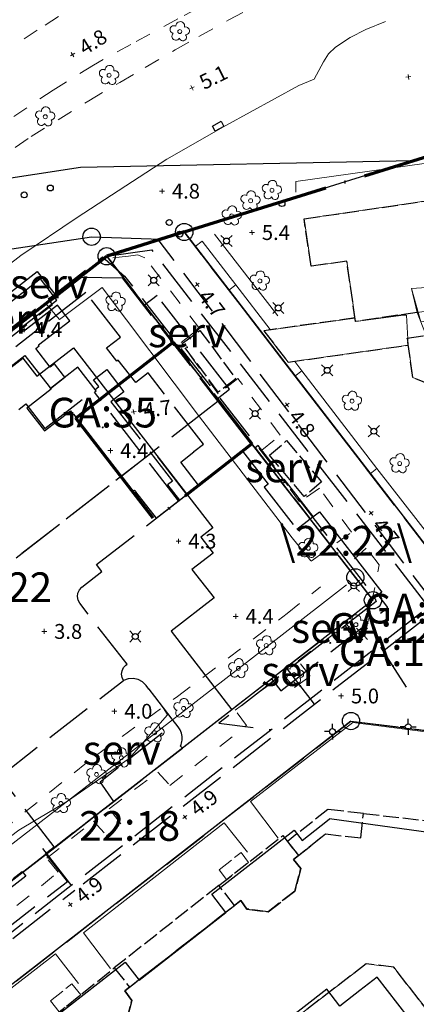
# Model space of a CAD drawing. Units: metres. Extents: x 148682 to 149445, y 6397880 to 6398866.
# Drawn here: x 148963 to 149003, y 6398226 to 6398325 of the extents above; entities that cross this region are included whole.
import ezdxf
from ezdxf.enums import TextEntityAlignment as Align

# ---------------------------------------------------------------- set-up
doc = ezdxf.new("R2010")
doc.units = ezdxf.units.M
for name, pattern in [('Användninggräns', [19.1, 15, -2, 0.1, -2]), ('Hus', [2, 1.6, -0.4]), ('Rättighetgräns', [6.4, 4.8, -1.6]), ('Vägkant-kantremsa', [3.2, 1.6, -1.6])]:
    doc.linetypes.add(name, pattern=pattern)
for name, color, linetype, lineweight in [('BYG_HUSLIV_BYGG_L', 41, 'Continuous', 25), ('BYG_SKÄRMTAK_TAKKONTUR', 131, 'Hus', 18), ('BYG_TAKKONSTRUKTION', 1, 'Continuous', 18), ('BYG_TAKKONTUR_BYGG_L', 4, 'Hus', 25), ('BYG_TAKKONTUR_UTBYGG_L', 4, 'Hus', 25), ('DP_ANVÄNDNING_GRÄNS', 143, 'Användninggräns', 70), ('DRK_FASTIGHET_3D_GRANS', 6, 'F_gräns_3D', 25), ('DRK_FASTIGHET_GRANS', 6, 'Continuous', 25), ('DRK_GA_LINJE', 30, 'Rättighetgräns', 25), ('DRK_GA_TEXT', 1, 'Continuous', 5), ('DRK_GA_YTA', 1, 'Rättighetgräns', 25), ('DRK_GRANSPUNKT', 6, 'Continuous', 25), ('DRK_LEDNINGSRATT_YTA', 1, 'Rättighetgräns', 25), ('DRK_REGENHET_TEXT', 7, 'Continuous', 18), ('DRK_SERVITUT_LINJE', 30, 'Rättighetgräns', 25), ('DRK_SERVITUT_TEXT', 1, 'Continuous', 5), ('DRK_SERVITUT_YTA', 1, 'Rättighetgräns', 25), ('PRI_LED_STOLPE_BELYSNING', 7, 'Continuous', 25), ('PRI_MARK_STAKET', 2, 'Staket', 18), ('PRI_MARK_STENMUR', 185, 'Continuous', 18), ('PRI_MARK_STÖDMUR', 165, 'Stödmur', 18), ('PRI_MARKSLAG_LÖVTRÄD', 100, 'Continuous', 18), ('PRI_NIVÅ_2', 231, 'Continuous', 18), ('PRI_NIVÅ_HÖJD', 250, 'Continuous', 5), ('PRI_TEK_NEDSTIGNINGSBRUNN', 7, 'Continuous', 25), ('PRI_TEK_RÄNNSTENSBRUNN', 7, 'Continuous', 25), ('PRI_VÄG_KANTSTÖD', 36, 'Continuous', 18), ('PRI_VÄG_VÄGKANT', 36, 'Vägkant-kantremsa', 18)]:
    doc.layers.add(name, color=color, linetype=linetype, lineweight=lineweight)
for name, color, linetype in [('DRK_GA_TEXT_TXT', 5, 'Continuous'), ('DRK_REGENHET_TEXT_TXT', 250, 'Continuous'), ('DRK_SERVITUT_TEXT_TXT', 5, 'Continuous'), ('PRI_NIVÅ_HÖJD_TXT', 250, 'Continuous')]:
    doc.layers.add(name, color=color, linetype=linetype)
doc.styles.add('ISO', font='ISO')
doc.linetypes.add('F_gräns_3D', pattern='A,1,[110,sma.shx,S=0.1,R=0,X=0,Y=0],1,-1,2,-1', length=6)
doc.linetypes.add('Staket', pattern='A,10,[100,sma.shx,S=1,R=0,X=0,Y=0],0', length=10)
doc.linetypes.add('Stödmur', pattern='A,3,[104,sma.shx,S=1,R=0,X=0,Y=0],3', length=6)

# ---------------------------------------------------------------- blocks, each defined once
blk = doc.blocks.new('CIRKEL_OFYLLD')
blk.add_circle((0, 0), 0.5)
blk = doc.blocks.new('OSYNLIG')
blk.add_circle((0, 0), 0.005)
blk = doc.blocks.new('PRI_M_LÖVTRÄD')
blk.add_circle((0, 0), 0.2)
for centre, radius, start, end in [((0.047722, 0.56156), 0.443002, 345.022908, 184.096476), ((-0.601762, 0.206006), 0.384732, 57.341651, 261.23001), ((0.585988, 0.07036), 0.392534, 269.444378, 106.321877), ((-0.395828, -0.476108), 0.401424, 131.233971, 330.911027), ((0.306072, -0.564084), 0.367104, 196.976003, 41.224955)]:
    blk.add_arc(centre, radius, start, end)
blk = doc.blocks.new('PRI_NIVÅ_HÖJDPUNKT_ISM')
at = {"color": 7}
for p, q in [((-0.25, 0), (0.25, 0)), ((0, 0.25), (0, -0.25))]:
    blk.add_line(p, q, dxfattribs=at)
blk = doc.blocks.new('PRI_L_BELYS')
for points in [[(-0.212, 0.212, 0), (-0.566, 0.566, 0)], [(0.212, 0.212, 0), (0.566, 0.566, 0)], [(-0.212, -0.212, 0), (-0.566, -0.566, 0)], [(0.212, -0.212, 0), (0.566, -0.566, 0)]]:
    blk.add_polyline3d(points)
blk.add_circle((0, 0), 0.3)
blk = doc.blocks.new('PRI_T_BRUNN')
blk.add_circle((0, 0), 0.3)
blk = doc.blocks.new('PRI_T_RÄNNSTEN')
for p, q in [((-0.5, 0.3), (0.5, 0.3)), ((-0.5, -0.3), (-0.5, 0.3)), ((0.5, 0.3), (0.5, -0.3)), ((0.5, -0.3), (-0.5, -0.3))]:
    blk.add_line(p, q)

msp = doc.modelspace()

# ---------------------------------------------------------------- linework, layer by layer
at = {"layer": 'BYG_HUSLIV_BYGG_L'}
for points in [[(148965.028, 6398223.569, 18.19), (148973.354, 6398230.035, 18.186), (148974.751, 6398228.236, 18.182), (148983.554, 6398235.072, 18.182), (148982.117, 6398236.923, 18.182), (148990.452, 6398243.397, 18.182), (148991.255, 6398242.363, 18.182), (148993.826, 6398244.36, 18.182), (148994.042, 6398244.528, 18.182)], [(149007.469, 6398242.69, 17.24), (148994.042, 6398244.528, 17.24)], [(149007.225, 6398217.747, 18.114), (148998.85, 6398228.53, 19.438), (148997.117, 6398227.185, 19.438), (148995.079, 6398225.602, 19.438), (148993.757, 6398227.305, 19.438), (148987.192, 6398222.207, 17.028)]]:
    msp.add_polyline3d(points, dxfattribs=at)
at = {"layer": 'BYG_SKÄRMTAK_TAKKONTUR'}
for points in [[(148985.837, 6398240.138, 17.211), (148983.614, 6398238.41, 17.168), (148982.852, 6398239.391, 16.768), (148985.075, 6398241.119, 16.811)], [(148989.359, 6398223.421, 9.155), (148997.761, 6398229.881, 9.086), (149000.544, 6398229.535, 9.018), (149004.338, 6398224.671, 8.793), (149003.16, 6398223.734, 8.774), (149005.458, 6398220.857, 8.443), (149002.473, 6398218.495, 7.986), (149002.226, 6398218.299, 7.843), (149000.28, 6398220.728, 7.899), (148995.951, 6398221.228, 7.955), (148993.222, 6398219.179, 8.024), (148992.899, 6398219.577, 8.111), (148992.562, 6398219.241, 8.174)], [(148968.845, 6398226.755, 16.861), (148966.673, 6398225.022, 16.893), (148965.789, 6398226.13, 16.736), (148967.961, 6398227.863, 16.705)]]:
    msp.add_polyline3d(points, close=True, dxfattribs=at)
at = {"layer": 'BYG_TAKKONSTRUKTION'}
for points in [[(148991.463, 6398305.199, 33.597), (149020.415, 6398309.437, 33.597), (149020.291, 6398310.286, 33.597), (149019.908, 6398310.23, 33.597), (149019.203, 6398315.048, 33.597), (149048.123, 6398319.281, 33.597), (149047.997, 6398320.141, 33.597), (149047.616, 6398320.085, 33.597), (149046.919, 6398324.845, 33.597), (149076.487, 6398329.173, 33.597), (149077.202, 6398324.289, 33.597), (149075.877, 6398324.094, 33.527), (149076.058, 6398322.856, 33.527), (149052.838, 6398319.614, 33.527), (149053.615, 6398313.853, 33.527), (149022.704, 6398309.487, 33.527), (149023.055, 6398306.502, 33.527), (149006.062, 6398304.241, 33.527), (149006.872, 6398298.467, 33.527), (149002.321, 6398298.163, 33.527), (149002.92, 6398295.737, 33.597), (148996.678, 6398294.823, 33.597), (148995.784, 6398300.931, 33.597), (148992.165, 6398300.401, 33.597)], [(149080.59, 6398305.657, 33.037), (149003.29, 6398294.793, 33.167), (149002.321, 6398298.163, 34.067), (149006.872, 6398298.467, 34.067), (149022.073, 6398300.578, 34.067), (149021.673, 6398302.288, 34.497), (149075.054, 6398309.733, 34.497)], [(149065.727, 6398270.855, 27.287), (149023.793, 6398287.873, 27.287), (149028.416, 6398299.263, 27.287), (149002.92, 6398295.737, 27.287), (149003.835, 6398293.406, 27.177), (149001.9, 6398293.123, 27.177), (149002.481, 6398289.154, 27.177), (149071.388, 6398261.221, 27.177), (149074.333, 6398268.48, 27.177), (149076.266, 6398267.648, 27.177), (149081.897, 6398281.083, 27.177), (149078.281, 6398306.356, 27.177), (149067.307, 6398304.909, 27.287), (149070.532, 6398282.694, 27.287)], [(149001.817, 6398295.468, 9.197), (149002.002, 6398292.428, 9.197), (148989.856, 6398290.702, 9.197), (148987.382, 6398293.881, 9.197), (148996.596, 6398295.17, 9.197), (148996.713, 6398294.814, 9.197), (149001.515, 6398295.451, 9.197)]]:
    msp.add_polyline3d(points, close=True, dxfattribs=at)
at = {"layer": 'BYG_TAKKONTUR_BYGG_L'}
for points in [[(149002.92, 6398295.737, 33.597), (148996.678, 6398294.823, 33.597), (148995.784, 6398300.931, 33.597), (148992.165, 6398300.401, 33.597), (148991.463, 6398305.199, 33.597), (149020.415, 6398309.437, 33.597)], [(149007.951, 6398286.918, 27.177), (149002.481, 6398289.154, 27.177), (149001.9, 6398293.123, 27.177), (149003.835, 6398293.406, 27.177)], [(148973.465, 6398224.005, 22.996), (148974.022, 6398226.182, 22.754), (148973.301, 6398227.154, 22.524), (148985.041, 6398236.279, 22.639), (148985.679, 6398235.41, 22.76), (148987.84, 6398235.145, 22.898), (148990.52, 6398237.225, 22.984), (148991.117, 6398239.53, 22.783), (148990.397, 6398240.428, 22.547), (148993.631, 6398243.02, 22.59), (148997.191, 6398242.604, 22.803), (148997.482, 6398245.086, 22.503), (149004.488, 6398244.267, 22.622), (149004.188, 6398241.705, 22.859), (149007.624, 6398241.303, 22.809), (149010.163, 6398237.92, 22.684), (149009.328, 6398237.294, 22.734), (149009.339, 6398234.978, 22.765), (149011.58, 6398232.152, 22.709), (149013.54, 6398231.926, 22.734), (149014.422, 6398232.6, 22.628), (149021.379, 6398223.487, 22.515)], [(149004.338, 6398224.671, 22.582), (149000.544, 6398229.535, 22.541), (148997.761, 6398229.881, 22.518), (148989.359, 6398223.421, 22.576)]]:
    msp.add_polyline3d(points, dxfattribs=at)
for points in [[(148980.917, 6398293.916, 7.464), (148984.559, 6398289.006, 7.464), (148982.764, 6398287.675, 7.464), (148979.123, 6398292.586, 7.464)], [(148991.483, 6398277.121, 7.786), (148987.949, 6398281.299, 7.786), (148989.695, 6398282.776, 7.786), (148993.229, 6398278.598, 7.786)]]:
    msp.add_polyline3d(points, close=True, dxfattribs=at)
at = {"layer": 'BYG_TAKKONTUR_UTBYGG_L'}
msp.add_polyline3d([(148996.627, 6398295.174, 9.197), (148987.382, 6398293.881, 9.197), (148989.856, 6398290.702, 9.197), (149002.002, 6398292.428, 9.197)], dxfattribs=at)
for points in [[(148989.775, 6398242.248, 15.18), (148990.885, 6398240.819, 15.168), (148993.631, 6398243.02, 15.168), (148997.191, 6398242.604, 15.168), (148997.482, 6398245.086, 15.168), (148993.881, 6398245.476, 15.168)], [(148990.885, 6398240.819, 17.559), (148990.397, 6398240.428, 17.559), (148991.117, 6398239.53, 17.559), (148990.52, 6398237.225, 17.559), (148987.84, 6398235.145, 17.559), (148985.679, 6398235.41, 17.559), (148985.041, 6398236.279, 17.559), (148984.408, 6398235.787, 17.559), (148982.838, 6398237.807, 17.559), (148989.315, 6398242.84, 17.559)], [(148972.242, 6398229.465, 14.174), (148973.785, 6398227.531, 14.155), (148984.408, 6398235.787, 14.161), (148982.838, 6398237.807, 14.161)], [(148973.785, 6398227.531, 17.553), (148973.301, 6398227.154, 17.59), (148974.022, 6398226.182, 17.565), (148973.465, 6398224.005, 17.559), (148970.758, 6398221.866, 17.559), (148968.599, 6398222.068, 17.559), (148967.974, 6398222.879, 17.559), (148967.381, 6398222.422, 17.559), (148965.838, 6398224.356, 17.559), (148972.242, 6398229.465, 17.559)]]:
    msp.add_polyline3d(points, close=True, dxfattribs=at)
at = {"layer": 'DP_ANVÄNDNING_GRÄNS', "flags": 128}
for points in [[(148979.328, 6398303.869), (149046.996, 6398324.944)], [(148979.328, 6398303.869), (148971.473, 6398301.417)], [(148916.059, 6398258.438), (148971.473, 6398301.417)]]:
    msp.add_lwpolyline(points, dxfattribs=at)
msp.add_lwpolyline([(148968.339, 6398285.058), (148978.218, 6398292.717), (148986.184, 6398282.445), (148976.307, 6398274.786)], close=True, dxfattribs=at)
at = {"layer": 'DRK_FASTIGHET_3D_GRANS', "flags": 128}
for points in [[(148920.774, 6398262.095), (148919.244, 6398264.067), (148923.816, 6398267.612), (148923.448, 6398268.086), (148931.145, 6398274.055), (148931.512, 6398273.581), (148940.465, 6398280.524), (148940.098, 6398280.998), (148947.794, 6398286.967), (148948.162, 6398286.493), (148957.115, 6398293.437), (148956.747, 6398293.911), (148964.444, 6398299.88), (148966.34, 6398297.436)], [(148968.098, 6398292.141), (148982.206, 6398273.95), (148980.997, 6398273.013), (148982.241, 6398271.409), (148980.107, 6398269.754), (148982.344, 6398266.87), (148978.002, 6398263.502), (148984.158, 6398255.565), (148947.786, 6398227.36), (148948.355, 6398226.286), (148948.791, 6398225.152), (148949.087, 6398223.974), (148949.238, 6398222.768), (148949.243, 6398221.553), (148949.1, 6398220.346), (148948.813, 6398219.165), (148948.385, 6398218.028), (148948.282, 6398217.805), (148948.173, 6398217.584), (148948.06, 6398217.366), (148947.414, 6398216.324), (148946.646, 6398215.368), (148945.767, 6398214.514), (148944.79, 6398213.772), (148945.771, 6398212.508), (148945.611, 6398212.382), (148939.155, 6398220.667), (148939.112, 6398220.633), (148927.37, 6398221.55), (148911.067, 6398242.571), (148907.975, 6398246.557), (148908.335, 6398246.836), (148908.259, 6398246.935), (148913.395, 6398250.918), (148916.563, 6398246.833), (148921.818, 6398250.908), (148920.562, 6398252.528), (148922.3, 6398253.877), (148920.817, 6398255.789), (148926.293, 6398260.036), (148923.352, 6398263.829), (148925.754, 6398265.692), (148928.696, 6398261.899), (148932.591, 6398264.92), (148929.65, 6398268.713), (148932.889, 6398271.226), (148935.831, 6398267.433), (148942.943, 6398272.948), (148940.001, 6398276.741), (148942.404, 6398278.604), (148945.345, 6398274.811), (148949.257, 6398277.845), (148946.315, 6398281.638), (148959.053, 6398291.517), (148960.739, 6398289.344), (148962.999, 6398291.096), (148964.408, 6398289.279)], [(148992.064, 6398274.857), (148993.012, 6398275.592), (148999.33, 6398267.445), (148998.381, 6398266.709)]]:
    msp.add_lwpolyline(points, close=True, dxfattribs=at)
at = {"layer": 'DRK_FASTIGHET_GRANS'}
for points in [[(149002.486, 6398311.081), (149046.996, 6398324.944)], [(148911.991, 6398301.727), (148968.827, 6398310.438), (149002.486, 6398311.081)], [(148979.328, 6398303.869), (149002.486, 6398311.081)], [(148900.706, 6398292.976), (148969.942, 6398303.385)], [(148969.942, 6398303.385), (148976.993, 6398303.14)], [(148976.993, 6398303.14), (148971.473, 6398301.417)], [(148979.328, 6398303.869), (148976.993, 6398303.14)], [(148979.328, 6398303.869), (149012.349, 6398261.05)], [(148920.991, 6398262.263), (148971.473, 6398301.417)], [(148996.652, 6398268.939), (148971.473, 6398301.417)], [(148996.652, 6398268.939), (148998.435, 6398266.638), (148955.938, 6398233.682)], [(148996.21, 6398254.426), (148957.289, 6398224.235)], [(148996.21, 6398254.426), (149007.995, 6398252.945)]]:
    msp.add_lwpolyline(points, dxfattribs=at)
at = {"layer": 'DRK_GA_LINJE', "flags": 128}
for points in [[(148964.987, 6398241.545), (148968.257, 6398237.327), (149005.025, 6398265.829), (148976.798, 6398302.969), (148976.624, 6398303.025)], [(148971.473, 6398301.417), (148976.03, 6398302.068), (149004.058, 6398265.96), (148955.052, 6398227.779)], [(149001.837, 6398257.864), (148999.1, 6398262.097)]]:
    msp.add_lwpolyline(points, dxfattribs=at)
at = {"layer": 'DRK_GA_YTA'}
for points in [[(149040.226, 6398211.824), (149091.606, 6398251.827), (149090.155, 6398263.216), (149091.071, 6398263.929), (149090.902, 6398265.214), (149058.312, 6398239.848), (149059.25, 6398238.629), (149043.533, 6398226.36), (149014.929, 6398263.063), (149012.349, 6398261.05), (148979.328, 6398303.869), (148971.473, 6398301.417), (148971.473, 6398301.417), (148996.652, 6398268.939), (148998.435, 6398266.638), (148939.155, 6398220.667)], [(148957.878, 6398235.186), (148966.215, 6398241.651), (148979.135, 6398251.67), (148978.946, 6398251.896), (148979.008, 6398252.043), (148979.057, 6398252.194), (148979.093, 6398252.349), (148979.116, 6398252.506), (148979.117, 6398252.861), (148979.049, 6398253.21), (148978.916, 6398253.539), (148978.723, 6398253.836), (148978.12, 6398254.613), (148976.348, 6398256.898), (148975.777, 6398257.634), (148975.758, 6398257.658), (148975.471, 6398258.028), (148975.102, 6398258.376), (148974.653, 6398258.61), (148974.157, 6398258.714), (148973.652, 6398258.68), (148973.174, 6398258.511), (148973.034, 6398258.828), (148972.989, 6398259.172), (148973.044, 6398259.515), (148973.193, 6398259.828), (148973.424, 6398260.087), (148973.539, 6398260.176), (148968.758, 6398266.325), (148968.589, 6398266.647), (148968.524, 6398267.004), (148968.567, 6398267.364), (148968.716, 6398267.695), (148968.957, 6398267.967), (148970.987, 6398269.545), (148970.447, 6398270.241), (148985.232, 6398281.707), (148987.812, 6398278.38), (148987.423, 6398278.079), (148990.727, 6398273.82), (148992.064, 6398274.857), (148971.473, 6398301.417), (148971.473, 6398301.417), (148925.309, 6398265.613)], [(148952.453, 6398278.084), (148963.285, 6398286.485), (148965.213, 6398283.999), (148970.677, 6398288.237), (148970.135, 6398288.936), (148971.478, 6398289.977), (148973.225, 6398287.725), (148971.909, 6398286.705), (148978.129, 6398278.685), (148977.643, 6398278.308), (148978.847, 6398276.755), (148980.787, 6398278.26), (148980.787, 6398278.26), (148978.967, 6398280.607), (148980.31, 6398281.649), (148980.298, 6398281.665), (148981.266, 6398282.415), (148975.675, 6398289.625), (148974.41, 6398288.645), (148972.645, 6398290.921), (148972.498, 6398290.808), (148971.457, 6398292.151), (148972.876, 6398293.233), (148969.364, 6398297.763), (148962.283, 6398292.272)], [(148960.645, 6398248.833), (148973.174, 6398258.511), (148973.034, 6398258.828), (148972.989, 6398259.172), (148973.044, 6398259.515), (148973.193, 6398259.828), (148973.424, 6398260.087), (148973.539, 6398260.176), (148968.758, 6398266.325), (148968.589, 6398266.647), (148968.524, 6398267.004), (148968.567, 6398267.364), (148968.716, 6398267.695), (148968.957, 6398267.967), (148970.987, 6398269.545), (148970.447, 6398270.241), (148979.586, 6398277.329), (148976.209, 6398281.683), (148936.644, 6398250.998)], [(148957.289, 6398224.235), (148996.21, 6398254.426), (149007.995, 6398252.945), (149032.424, 6398221.594)]]:
    msp.add_lwpolyline(points, dxfattribs=at)
for points in [[(148966.001, 6398296.542), (148965.758, 6398296.856), (148968.909, 6398299.299), (148973.048, 6398299.22), (148982.729, 6398286.739), (148981.855, 6398286.061), (148950.583, 6398261.808), (148936.644, 6398250.998), (148925.36, 6398265.547), (148925.755, 6398265.853), (148926.01, 6398265.526), (148932.702, 6398270.717), (148932.459, 6398271.031), (148942.7, 6398278.973), (148942.943, 6398278.659), (148949.349, 6398283.628), (148949.106, 6398283.942), (148959.349, 6398291.886), (148959.593, 6398291.572), (148966.001, 6398296.542)], [(148965.183, 6398283.761), (148967.794, 6398285.786), (148968.073, 6398285.427), (148968.121, 6398285.464), (148974.128, 6398277.652), (148974.294, 6398277.781), (148974.417, 6398277.622), (148974.397, 6398277.607), (148976.48, 6398274.92), (148978.761, 6398276.689), (148970.236, 6398287.68), (148970.414, 6398287.818), (148968.56, 6398290.208), (148965.778, 6398288.051), (148965.846, 6398287.964), (148963.395, 6398286.066), (148965.183, 6398283.761)]]:
    msp.add_lwpolyline(points, close=True, dxfattribs=at)
at = {"layer": 'DRK_LEDNINGSRATT_YTA'}
for points in [[(148940.188, 6398217.038), (148967.493, 6398238.213), (148965.294, 6398241.048), (148966.16, 6398241.721), (148960.645, 6398248.833)], [(148962.001, 6398238.495), (148962.923, 6398239.211), (148963.284, 6398238.745), (148939.265, 6398220.12)]]:
    msp.add_lwpolyline(points, dxfattribs=at)
at = {"layer": 'DRK_SERVITUT_LINJE', "flags": 128}
for points in [[(148904.782, 6398250.117), (148971.055, 6398301.349), (148973.292, 6398299.408), (148998.544, 6398267.07), (148998.759, 6398266.513), (148989.804, 6398259.598), (148982.829, 6398254.212), (148988.135, 6398253.555)], [(148989.636, 6398259.814), (148992.497, 6398256.125)], [(148972.196, 6398246.289), (148970.809, 6398248.289), (148977.084, 6398253.215)], [(148947.619, 6398227.231), (148947.774, 6398227.031), (148950.48, 6398223.542), (148968.257, 6398237.327)]]:
    msp.add_lwpolyline(points, dxfattribs=at)
at = {"layer": 'DRK_SERVITUT_YTA'}
msp.add_lwpolyline([(148960.757, 6398289.484), (148963.198, 6398291.378), (148965.637, 6398288.233), (148965.778, 6398288.051), (148967.232, 6398289.179), (148967.091, 6398289.361), (148966.184, 6398290.53), (148965.758, 6398290.199), (148964.287, 6398292.096), (148964.634, 6398292.365), (148964.573, 6398292.444), (148967.734, 6398294.896), (148966.508, 6398296.476), (148963.063, 6398293.804), (148962.784, 6398294.164), (148962.784, 6398294.164), (148966.431, 6398296.992), (148964.776, 6398299.125), (148957.799, 6398293.714)], dxfattribs=at)
for points in [[(148982.662, 6398286.984), (148983.924, 6398287.963), (148976.57, 6398297.445), (148975.31, 6398296.468), (148982.662, 6398286.984)], [(148986.495, 6398282.041), (148992.064, 6398274.857), (148992.38, 6398275.102), (148986.809, 6398282.285), (148986.495, 6398282.041)], [(148989.098, 6398257.485), (148999.955, 6398265.905), (148998.975, 6398267.169), (148998.381, 6398266.709), (148998.435, 6398266.638), (148988.172, 6398258.678), (148989.098, 6398257.485)]]:
    msp.add_lwpolyline(points, close=True, dxfattribs=at)
at = {"layer": 'PRI_MARK_STAKET'}
for points in [[(148954.091, 6398235.981, 4.087), (148972.722, 6398250.352, 4.257), (148988.927, 6398262.92, 4.627), (148995.77, 6398268.19, 5.057)], [(148988.845, 6398242.584, 6.207), (148986.044, 6398246.305, 6.356), (148996.412, 6398254.274, 6.308), (149007.962, 6398252.802, 6.415), (149015.923, 6398242.477, 6.351), (149012.85, 6398240.067, 6.351)], [(148971.867, 6398229.419, 6.004), (148969.128, 6398233.024, 6.26), (148983.366, 6398244.147, 6.41), (148985.719, 6398241.168, 6.287)], [(148961.553, 6398219.054, 6.298), (148957.516, 6398224.098, 6.028), (148966.301, 6398230.871, 6.375), (148968.623, 6398227.899, 6.375)]]:
    msp.add_polyline3d(points, dxfattribs=at)
at = {"layer": 'PRI_MARK_STENMUR'}
for points in [[(148980.438, 6398302.393, 6.297), (148981.142, 6398302.938, 6.297)], [(149012.412, 6398261.075, 6.277), (149006.27, 6398268.993, 6.297), (148998.136, 6398279.407, 6.297), (148990.538, 6398289.276, 6.387), (148983.84, 6398297.998, 6.257), (148980.438, 6398302.393, 6.297)], [(148981.142, 6398302.938, 6.297), (148984.544, 6398298.541, 6.257), (148988.028, 6398294.005, 6.325)], [(148983.84, 6398297.998, 6.257), (148984.544, 6398298.541, 6.257)], [(149013.114, 6398261.621, 6.277), (149006.973, 6398269.54, 6.297), (148998.839, 6398279.952, 6.297), (148991.244, 6398289.818, 6.387), (148990.522, 6398290.759, 6.373)], [(148990.538, 6398289.276, 6.387), (148991.244, 6398289.818, 6.387)], [(148998.136, 6398279.407, 6.297), (148998.839, 6398279.952, 6.297)]]:
    msp.add_polyline3d(points, dxfattribs=at)
at = {"layer": 'PRI_MARK_STÖDMUR'}
for points in [[(149016.834, 6398312.658, 6.259), (148990.622, 6398308.972, 5.719), (148990.615, 6398307.879, 5.686)], [(148982.385, 6398303.645, 6.089), (148988.793, 6398295.402, 6.135)]]:
    msp.add_polyline3d(points, dxfattribs=at)
at = {"layer": 'PRI_NIVÅ_2'}
for points in [[(148930.791, 6398263.611, 4), (148930.461, 6398262.205, 4), (148930.931, 6398260.263, 4), (148936.951, 6398249.86, 4), (148940.466, 6398244.948, 4), (148944.503, 6398240.774, 4), (148949.619, 6398234.337, 4), (148950.8, 6398234.46, 4), (148962.593, 6398243.391, 4), (148967.495, 6398246.32, 4)], [(148967.495, 6398246.32, 4), (148973.763, 6398250.633, 4), (148977.616, 6398255.045, 4), (148977.144, 6398255.816, 4)]]:
    msp.add_polyline3d(points, dxfattribs=at)
at = {"layer": 'PRI_VÄG_KANTSTÖD'}
for points in [[(148992.49, 6398319.324, 5.52), (148993.419, 6398321.086, 5.411), (148993.943, 6398321.881, 5.411), (148994.651, 6398322.551, 5.496), (148996.123, 6398323.518, 5.496), (148997.727, 6398324.336, 5.613), (148999.689, 6398325.165, 5.613)], [(148934.077, 6398278.98, 3.627), (148940.832, 6398284.332, 3.557), (148955.704, 6398296.037, 3.817), (148962.779, 6398301.494, 4.287), (148968.477, 6398305.326, 4.377), (148977.548, 6398311.237, 4.897), (148983.538, 6398314.652, 5.257), (148990.929, 6398318.667, 5.577), (148992.49, 6398319.324, 5.52)], [(148971.048, 6398301.072, 4.865), (148965.347, 6398296.676, 4.711)], [(148965.323, 6398296.644, 4.711), (148966.68, 6398295.033, 4.711), (148971.009, 6398298.249, 4.69), (148980.766, 6398285.322, 4.69), (148990.249, 6398272.948, 4.694)], [(148990.249, 6398272.948, 4.617), (148992.155, 6398270.619, 4.62)]]:
    msp.add_polyline3d(points, dxfattribs=at)
at = {"layer": 'PRI_VÄG_VÄGKANT'}
for points in [[(148903.088, 6398277.598, 3.534), (148912.738, 6398284.865, 3.638), (148926.631, 6398295.425, 3.671), (148935.72, 6398302.374, 3.763), (148944.456, 6398309.494, 3.803), (148950.956, 6398314.763, 4.005), (148956.135, 6398318.552, 4.186), (148960.425, 6398321.654, 4.5), (148965.233, 6398324.789, 4.621), (148968.793, 6398327.032, 4.786), (148974.033, 6398329.781, 5.031), (148979.583, 6398332.599, 5.164), (148985.509, 6398335.237, 5.562), (148990.53, 6398337.219, 5.71), (148994.157, 6398338.793, 5.71), (148994.268, 6398339.166, 5.71)], [(148947.665, 6398301.573, 3.769), (148948.234, 6398302.067, 3.773), (148951.692, 6398304.563, 3.947), (148955.671, 6398307.612, 3.987), (148959.554, 6398310.62, 4.143), (148963.828, 6398313.536, 4.693), (148969.671, 6398317.144, 5.119), (148972.797, 6398318.996, 5.361), (148975.368, 6398320.493, 5.542), (148978.406, 6398322.293, 5.55), (148980.811, 6398323.645, 5.582), (148983.829, 6398325.318, 5.683), (148986.885, 6398326.913, 5.768), (148990.604, 6398328.722, 5.816), (148997.228, 6398331.875, 5.826)], [(148983.566, 6398327.963, 5.514), (148978.663, 6398325.411, 5.323), (148973.931, 6398322.841, 5.051), (148970.129, 6398320.752, 4.932), (148966.046, 6398318.22, 4.461), (148960.769, 6398314.654, 4.357), (148951.028, 6398307.207, 3.89), (148941.468, 6398299.96, 3.767), (148925.611, 6398287.79, 3.62), (148906.626, 6398273.161, 3.592)], [(148992.176, 6398270.591, 4.62), (148996.27, 6398273.51, 4.865), (148993.014, 6398277.962, 4.866), (148990.991, 6398276.579, 4.866), (148987.167, 6398281.825, 4.866), (148989.051, 6398283.329, 4.866), (148984.761, 6398289.059, 4.866), (148982.751, 6398287.52, 4.866), (148979.002, 6398292.688, 4.866), (148980.861, 6398294.122, 4.803), (148975.345, 6398301.25, 4.803), (148974.62, 6398301.561, 4.803), (148973.689, 6398301.413, 4.803), (148971.108, 6398301.161, 4.803)], [(148948.244, 6398229.103, 4.261), (148953.504, 6398228.92, 4.432), (148959.89, 6398233.744, 4.763), (148966.567, 6398239.161, 4.87), (148965.398, 6398240.56, 4.669), (148970.139, 6398244.304, 4.685), (148971.457, 6398242.833, 4.755), (148972.89, 6398244.022, 4.813), (148971.729, 6398245.564, 4.787), (148976.638, 6398249.256, 4.787), (148977.873, 6398247.918, 4.819), (148985.623, 6398253.966, 4.952), (148984.484, 6398255.512, 4.952), (148989.298, 6398259.147, 5.011), (148990.496, 6398257.804, 5.032), (148992.074, 6398258.947, 5.091), (148990.873, 6398260.508, 5.128), (148995.601, 6398264.099, 5.039), (148996.905, 6398262.682, 4.87), (148997.672, 6398263.226, 4.961), (148999.067, 6398270.226, 5.105), (148997.744, 6398271.899, 5.101), (148995.959, 6398270.258, 4.975)], [(148978.659, 6398256.907, 4.457), (148989.761, 6398265.305, 4.457), (148993.107, 6398267.977, 4.457)], [(148953.958, 6398237.903, 4.052), (148955.679, 6398239.213, 4.117), (148970.429, 6398250.984, 4.147), (148978.659, 6398256.907, 4.457)]]:
    msp.add_polyline3d(points, dxfattribs=at)

# ---------------------------------------------------------------- block references
at = {"layer": 'DRK_GA_TEXT', "xscale": 10, "yscale": 10, "zscale": 10}
for p in [(148971.078, 6398284.106), (148999.399, 6398262.331), (149000.469, 6398259.981)]:
    msp.add_blockref('OSYNLIG', p, dxfattribs=at)
at = {"layer": 'DRK_GRANSPUNKT', "xscale": 1.75, "yscale": 1.75, "zscale": 1.75}
for p in [(148969.942, 6398303.385), (148979.328, 6398303.869), (148971.473, 6398301.417), (148996.652, 6398268.939), (148998.435, 6398266.638), (148996.21, 6398254.426)]:
    msp.add_blockref('CIRKEL_OFYLLD', p, dxfattribs=at)
at = {"layer": 'DRK_REGENHET_TEXT'}
for p in [(148995.697, 6398271.15), (148973.804, 6398242.317)]:
    msp.add_blockref('OSYNLIG', p, dxfattribs=at)
at = {"layer": 'DRK_SERVITUT_TEXT', "xscale": 10, "yscale": 10, "zscale": 10}
for p in [(148965.634, 6398297.157), (148979.617, 6398292.214), (148989.438, 6398278.571), (148994.109, 6398262.327), (148991.066, 6398257.969), (148972.989, 6398250.001)]:
    msp.add_blockref('OSYNLIG', p, dxfattribs=at)
at = {"layer": 'PRI_LED_STOLPE_BELYSNING'}
for p in [(148983.606, 6398302.956, 5.287), (148976.236, 6398298.986, 4.312), (148988.847, 6398296.19, 5.797), (148993.807, 6398289.885, 5.987), (148986.498, 6398285.507, 4.734), (148998.522, 6398283.723, 5.997), (148996.495, 6398268.086, 4.804), (148974.37, 6398262.965, 4.194), (148997.326, 6398263.241, 4.936)]:
    msp.add_blockref('PRI_L_BELYS', p, dxfattribs=at)
at = {"layer": 'PRI_LED_STOLPE_BELYSNING', "rotation": 45.00000125223907}
for p in [(149002.004, 6398253.843, 5.054), (148994.336, 6398253.356, 5.054)]:
    msp.add_blockref('PRI_L_BELYS', p, dxfattribs=at)
at = {"layer": 'PRI_MARKSLAG_LÖVTRÄD'}
for p in [(148978.875, 6398324.132, 5.41), (148971.72, 6398319.713, 5.033), (148965.258, 6398315.521, 4.657), (148988.211, 6398308.086, 5.464), (148986.048, 6398307.032, 5.373), (148984.137, 6398305.503, 5.284), (148986.985, 6398298.92, 5.449), (148972.385, 6398296.794, 4.687), (148996.315, 6398286.77, 5.77), (149001.136, 6398280.458, 5.782), (148991.889, 6398271.894, 4.886), (148996.71, 6398264.169, 5.013), (148987.634, 6398262.048, 4.899), (148984.804, 6398259.738, 4.849), (148990.443, 6398259.122, 4.922), (148979.261, 6398255.704, 4.55), (148976.32, 6398253.245, 4.364), (148972.956, 6398250.707, 4.364), (148970.443, 6398249.021, 4.337), (148966.834, 6398246.096, 4.382)]:
    msp.add_blockref('PRI_M_LÖVTRÄD', p, dxfattribs=at)
at = {"layer": 'PRI_NIVÅ_HÖJD'}
for p, rotation in [((148968.025, 6398321.799, 4.79), 32.56560088709586), ((149002.018, 6398319.54, 5.899), 7.852505417997217), ((148980.109, 6398318.446, 5.068), 26.92620055736147), ((148986.188, 6398303.815, 5.38), 0.4098000110195258), ((148980.644, 6398298.557, 4.67), 307.4834163502203), ((148989.743, 6398286.403, 4.767), 308.3768033115305), ((148974.207, 6398285.689, 4.722), 8.043699488338785), ((148998.253, 6398275.448, 4.659), 308.2066409701066), ((148979.398, 6398244.716, 4.898), 36.92832932868652), ((148967.796, 6398235.866, 4.883), 37.89677114037603)]:
    msp.add_blockref('PRI_NIVÅ_HÖJDPUNKT_ISM', p, dxfattribs=dict(at, rotation=rotation))
for p in [(148977.08, 6398307.998, 4.803), (148963.129, 6398294.005, 4.383), (148971.845, 6398281.767, 4.392), (148978.743, 6398272.608, 4.328), (148984.539, 6398265.009, 4.436), (148965.154, 6398263.482, 3.838), (148995.208, 6398256.957, 4.952), (148972.261, 6398255.41, 4.027)]:
    msp.add_blockref('PRI_NIVÅ_HÖJDPUNKT_ISM', p, dxfattribs=at)
at = {"layer": 'PRI_TEK_NEDSTIGNINGSBRUNN'}
for p in [(148965.767, 6398308.319, 4.387), (148963.125, 6398307.617, 4.227), (148989.22, 6398306.742, 5.61), (148977.808, 6398304.831, 5.077), (148978.882, 6398303.656, 5.077)]:
    msp.add_blockref('PRI_T_BRUNN', p, dxfattribs=at)
at = {"layer": 'PRI_TEK_RÄNNSTENSBRUNN', "rotation": 208.629006104719}
msp.add_blockref('PRI_T_RÄNNSTEN', (148982.761, 6398314.554, 5.027), dxfattribs=at)

# ---------------------------------------------------------------- texts
at = {"layer": 'DRK_GA_TEXT_TXT', "color": 7, "style": 'ISO'}
for s, p in [('GA:35', (148971.078, 6398284.106)), ('GA:37', (149003.038, 6398264.289)), ('GA:12', (148999.399, 6398262.331)), ('GA:12', (149000.469, 6398259.981))]:
    msp.add_text(s, height=3, dxfattribs=at).set_placement(p, align=Align.CENTER)
at = {"layer": 'DRK_REGENHET_TEXT_TXT', "color": 250, "style": 'ISO'}
for s, p in [('\\22:22\\', (148995.697, 6398271.15)), ('22:22', (148960.839, 6398266.455)), ('22:18', (148973.804, 6398242.317))]:
    msp.add_text(s, height=3, dxfattribs=at).set_placement(p, align=Align.CENTER)
at = {"layer": 'DRK_SERVITUT_TEXT_TXT', "color": 7, "style": 'ISO'}
for p in [(148965.634, 6398297.157), (148961.972, 6398293.588), (148979.617, 6398292.214), (148989.438, 6398278.571), (148994.109, 6398262.327), (148991.066, 6398257.969), (148972.989, 6398250.001)]:
    msp.add_text('serv', height=3, dxfattribs=at).set_placement(p, align=Align.CENTER)
at = {"layer": 'PRI_NIVÅ_HÖJD_TXT', "color": 7, "style": 'ISO'}
for s, rotation, p in [('4.8', 31.97682, (148968.873, 6398322.328)), ('5.1', 26.33757, (148981.006, 6398318.889)), ('5.4', 359.82201, (148987.188, 6398303.812)), ('4.7', 307.48342, (148981.252, 6398297.763)), ('4.7', 7.45568, (148975.198, 6398285.819)), ('4.8', 308.3768, (148990.364, 6398285.619)), ('4.7', 308.20664, (148998.872, 6398274.662)), ('4.9', 36.92833, (148980.197, 6398245.317)), ('4.9', 37.89677, (148968.585, 6398236.48))]:
    msp.add_text(s, height=1.5, rotation=rotation, dxfattribs=at).set_placement(p, align=Align.MIDDLE_LEFT)
for s, p in [('4.8', (148978.08, 6398307.998)), ('4.4', (148964.129, 6398294.005)), ('4.4', (148972.845, 6398281.767)), ('4.3', (148979.743, 6398272.608)), ('4.4', (148985.539, 6398265.009)), ('3.8', (148966.154, 6398263.482)), ('5.0', (148996.208, 6398256.957)), ('4.0', (148973.261, 6398255.41))]:
    msp.add_text(s, height=1.5, dxfattribs=at).set_placement(p, align=Align.MIDDLE_LEFT)

doc.saveas('drawing.dxf')
